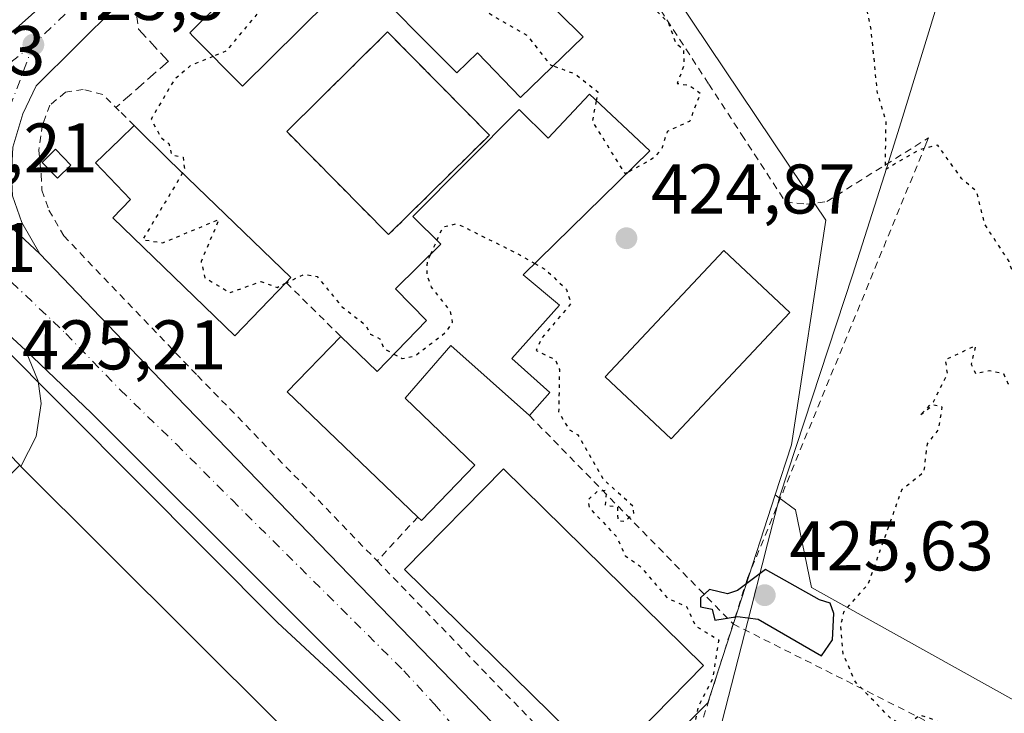
# Model space of a CAD drawing. Units: metres. Extents: x 607232 to 610681, y 4743147 to 4745515.
# Drawn here: x 607879 to 608019, y 4744028 to 4744127 of the extents above; entities that cross this region are included whole.
import ezdxf

# ---------------------------------------------------------------- set-up
doc = ezdxf.new("R2010")
doc.units = ezdxf.units.M
doc.header["$MEASUREMENT"] = 0
for name, pattern in [('DGN Style 2', [1.6480167562047852, 0.988810053722871, -0.6592067024819142]), ('DGN Style 3', [2.307223458686699, 1.648016756204785, -0.6592067024819142]), ('DGN Style 4', [2.6384748266838614, 1.318413404963828, -0.6592067024819142, 0.001648016756204785, -0.6592067024819142]), ('DGN Style 5', [1.1536117293433497, 0.4944050268614355, -0.6592067024819142])]:
    doc.linetypes.add(name, pattern=pattern)
for name, color, linetype, lineweight in [('Alambrada', 7, 'DGN Style 2', 0), ('Carretera de calzada única Cxs', 7, 'Continuous', 13), ('Carretera de calzada única eje', 7, 'DGN Style 4', 0), ('Cultivos herbáceos CxS', 92, 'Continuous', 0), ('Curva de nivel maestra', 30, 'Continuous', 30), ('Curva de nivel maestra depresión', 30, 'DGN Style 5', 30), ('Curva de nivel maestra depresión oculto', 21, 'DGN Style 5', 30), ('Edificación Cxs', 1, 'Continuous', 13), ('Edificación industrial Cxs', 135, 'Continuous', 13), ('Edificación ligera Cxs', 1, 'Continuous', 0), ('Elemento construido', 1, 'Continuous', 0), ('Entidad de ámbito territorial', 7, 'Continuous', 0), ('Entidad de ámbito territorial CxS', 92, 'Continuous', 0), ('Huerta CxS', 92, 'Continuous', 0), ('Municipio', 91, 'Continuous', 13), ('Municipio CxS', 4, 'Continuous', 0), ('Muro lineal', 1, 'DGN Style 3', 13), ('Núcleo urbano CxS', 7, 'Continuous', 0), ('Piscina CxS', 4, 'Continuous', 0), ('Pista deportiva Cxs', 7, 'Continuous', 0), ('Pista pavimentada Cxs', 135, 'Continuous', 0), ('Pista pavimentada eje', 135, 'DGN Style 4', 0), ('Punto de cota en terreno', 7, 'Continuous', 0), ('Recinto industrial CxS', 135, 'Continuous', 0), ('Rótulo de punto de cota en terreno', 7, 'Continuous', 0), ('Valla', 7, 'DGN Style 2', 0)]:
    doc.layers.add(name, color=color, linetype=linetype, lineweight=lineweight)
doc.styles.add('Style-Arial', font='txt')

# ---------------------------------------------------------------- blocks, each defined once
blk = doc.blocks.new('*U26')
at = {"layer": 'Municipio CxS', "color": 4, "linetype": 'Continuous', "lineweight": 0, "flags": 128}
blk.add_lwpolyline([(608052.1470000005, 4744271.299000001), (608042.6670000011, 4744237.234999998), (608041.7819999999, 4744234.437999999), (608035.5830000004, 4744214.863), (608035.1239999988, 4744213.373000001), (608034.5310000002, 4744211.45), (608028.8809999997, 4744193.126999999), (608023.0600000004, 4744176.219000001), (608017.6519999988, 4744158.699999999), (608017.0719999999, 4744156.825), (608016.2319999995, 4744154.101999999), (608012.7389999996, 4744140.796), (608012.0990000003, 4744138.357999999), (608010.2920000006, 4744131.478), (608004.4749999989, 4744112.538000001), (608002.4029999992, 4744106.025000001), (608001.6849999992, 4744103.768999998), (607997.5179999992, 4744090.674000002), (607987.1449999994, 4744059.147999999), (607985.4039999995, 4744052.347999999), (607983.0509999995, 4744043.153999999), (607978.8770000013, 4744026.847999998)], dxfattribs=at)
blk = doc.blocks.new('5PATER')
at = {"layer": 'Huerta CxS', "linetype": 'Continuous', "lineweight": 0}
h = blk.add_hatch(color=51, dxfattribs=at)
edge = h.paths.add_edge_path()
edge.add_ellipse((0, 0), major_axis=(-0.1095731443231308, -0.1110710700762829), ratio=0.9994222409660322, start_angle=0, end_angle=360)
blk = doc.blocks.new('*U50')
at = {"layer": 'Carretera de calzada única Cxs', "color": 7, "linetype": 'Continuous', "lineweight": 13}
for points in [[(607872.7801000001, 4744101.8301, 425.6526000000013), (607881.5301000001, 4744093.690099999, 425.9458000000013), (607900.9801000003, 4744073.4101, 426.7771999999969), (608023.4200999998, 4743947.0101, 427.3512999999948)], [(607944.1001000004, 4744015.9001, 426.7948999999935), (607888.9201999997, 4744070.970100001, 425.8625000000029), (607879.4801000003, 4744079.940099999, 429.0908999999957), (607857.6201, 4744100.020099999, 428.8218999999954)]]:
    blk.add_polyline3d(points, dxfattribs=at)

msp = doc.modelspace()

# ---------------------------------------------------------------- linework, layer by layer
at = {"layer": 'Alambrada', "color": 7, "linetype": 'DGN Style 2', "lineweight": 0, "extrusion": (0.01400666371818688, -0.0143294867216763, 0.9997992194344717), "elevation": -59038.16178889428, "flags": 128}
msp.add_lwpolyline([(607885.7723971008, 4743711.701646994), (607914.8512205548, 4743681.958593205)], dxfattribs=at)
at = {"layer": 'Alambrada', "color": 7, "linetype": 'DGN Style 2', "lineweight": 0, "extrusion": (-0.2076307340127379, -0.2248436445734049, 0.9520161835747751), "elevation": -1192488.277822187, "flags": 128}
msp.add_lwpolyline([(-2771860.316073937, 3710851.19058449), (-2771860.316073936, 3710842.225968439)], dxfattribs=at)
at = {"layer": 'Alambrada', "color": 7, "linetype": 'DGN Style 2', "lineweight": 0}
msp.add_polyline3d([(607931.3000999996, 4744096.440099999, 425.709600000002), (607945.6901000004, 4744110.6501, 427.832899999994), (607931.1601, 4744125.360099999, 426.1843999999983), (607916.7701000003, 4744111.1601, 425.116599999994), (607931.3000999996, 4744096.440099999, 425.709600000002)], dxfattribs=at)
at = {"layer": 'Carretera de calzada única Cxs', "color": 7, "linetype": 'Continuous', "lineweight": 13, "extrusion": (-0.01795750270019695, 0.01670560822780613, 0.9996991801289583), "elevation": 68762.75403168649, "flags": 128}
msp.add_lwpolyline([(-3887513.595377, -2785400.295456676), (-3887513.595377, -2785412.249872859)], dxfattribs=at)
at = {"layer": 'Carretera de calzada única Cxs', "color": 7, "linetype": 'Continuous', "lineweight": 13, "extrusion": (0.7024794400831518, 0.7054724421961511, 0.09397483472855851), "elevation": 3773880.821881214, "flags": 128}
msp.add_lwpolyline([(2916592.99356403, -355797.5878674418), (2916670.952004998, -355798.5244120515), (2916683.970588767, -355795.2816614957)], dxfattribs=at)
at = {"layer": 'Carretera de calzada única Cxs', "color": 7, "linetype": 'Continuous', "lineweight": 13}
for points in [[(607879.4801000003, 4744079.940099999, 429.0908999999957), (607857.6201, 4744100.020099999, 428.8218999999954), (607851.2600999996, 4744105.0101, 429.6913999999961), (607844.2500999998, 4744109.2501, 426.648000000001), (607841.9401000004, 4744110.1501, 426.0718999999954), (607837.7301000003, 4744111.050100001, 425.895399999994), (607835.9201999997, 4744110.9101, 425.9075000000012), (607833.9801000003, 4744110.0601, 425.9569999999949)], [(607881.5301000001, 4744093.690099999, 425.9458000000013), (607900.9801000003, 4744073.4101, 426.7771999999969), (608023.4200999998, 4743947.0101, 427.3512999999948), (608029.6901000004, 4743943.860099999, 428.6429999999964), (608033.6601, 4743942.9801, 428.8162000000011), (608038.9600999998, 4743943.170100001, 428.122000000003), (608043.7600999996, 4743944.3201, 428.9891999999964), (608050.0301000001, 4743944.710100001, 429.1628999999957), (608057.4600999998, 4743943.350099999, 427.1355999999942), (608063.6001000004, 4743940.670100001, 426.9470000000001), (608068.0970999999, 4743937.402600001, 426.9379999999946)]]:
    msp.add_polyline3d(points, dxfattribs=at)
at = {"layer": 'Carretera de calzada única eje', "color": 7, "linetype": 'DGN Style 4', "lineweight": 0}
msp.add_polyline3d([(607875.4600999998, 4744091.5701, 425.7727000000014), (607877.4801000003, 4744089.6801, 425.7201999999961), (607885.2301000003, 4744082.3301, 425.9453999999969), (607892.9801000003, 4744074.3201, 425.9783000000025), (607901.0100999996, 4744066.540100001, 425.895399999994), (607908.9600999998, 4744058.5801, 426.0561000000016), (607933.4600999998, 4744034.220100001, 426.2109999999957), (607937.8701, 4744029.4301, 426.1698000000034), (607947.2801000001, 4744018.5101, 426.3282000000036), (607951.5301000001, 4744013.9101, 426.3515999999945), (607971.0100999996, 4743994.0101, 427.0081000000064), (607985.7301000003, 4743979.050100001, 426.7372999999934), (607993.2801000001, 4743971.710100001, 426.522299999997), (608013.7600999996, 4743948.6801, 426.7323000000034)], dxfattribs=at)
at = {"layer": 'Cultivos herbáceos CxS', "color": 92, "linetype": 'Continuous', "lineweight": 0}
for points in [[(608062.8618999999, 4744006.458699999, 425.9425000000047), (608016.7943000002, 4744032.110300001, 425.5081999999966), (607991.6489000004, 4744046.1119, 425.2165999999997), (607989.3633000003, 4744057.1589, 424.6490000000049), (607987.0670999996, 4744058.892100001, 424.7991999999941), (607986.4879000002, 4744059.329299999, 424.8500000000058), (607988.7978999997, 4744066.468900001, 424.8709999999992), (607993.7253000002, 4744098.4915, 425.0360999999976), (607990.5727000004, 4744103.190300001, 424.8830000000017), (607963.3696999997, 4744143.7357, 425.3466000000044), (607952.1261, 4744177.085100001, 427.0268999999971), (607955.7717000004, 4744190.2171, 427.537599999996), (607982.4486999996, 4744201.161900001, 428.309699999998), (608079.1224999996, 4744240.8237, 431.866399999999), (608096.3501000004, 4744245.960100001, 432.4847000000009)], [(608096.3600000005, 4744245.960000001, 432.4848999999958), (608096.3598999997, 4744245.9564, 432.4844000000012), (608096.3501000004, 4744245.960100001, 432.4847000000009), (608079.1224999996, 4744240.8237, 431.866399999999), (607982.4486999996, 4744201.161900001, 428.309699999998), (607955.7717000004, 4744190.2171, 427.537599999996), (607952.1261, 4744177.085100001, 427.0268999999971), (607963.3696999997, 4744143.7357, 425.3466000000044), (607990.5727000004, 4744103.190300001, 424.8830000000017), (607993.7253000002, 4744098.4915, 425.0360999999976), (607988.7978999997, 4744066.468900001, 424.8709999999992), (607986.4879000002, 4744059.329299999, 424.8500000000058)], [(607986.4879000002, 4744059.329299999, 424.8500000000058), (607987.0670999996, 4744058.892100001, 424.7991999999941), (607989.3633000003, 4744057.1589, 424.6490000000049), (607991.6489000004, 4744046.1119, 425.2165999999997), (608016.7943000002, 4744032.110300001, 425.5081999999966), (608062.8618999999, 4744006.458699999, 425.9425000000047), (608061.1048999997, 4744002.248299999, 425.7220999999991), (608076.3909, 4743985.642899999, 426.2437000000064), (608074.9084999999, 4743984.278100001, 426.2602000000043), (608064.1193000004, 4743974.3463, 426.3543000000063), (608058.2660999997, 4743971.397299999, 426.2497000000003), (608052.8019000003, 4743968.644300001, 426.0991999999969), (608053.1464999998, 4743961.705700001, 426.6370000000024), (608074.3026999999, 4743945.616699999, 427.0801999999967), (608083.1574999997, 4743938.882900001, 427.4081000000006), (608083.3053000001, 4743938.3917, 427.4241000000038), (608084.5718, 4743934.1884, 427.4741999999969)]]:
    msp.add_polyline3d(points, dxfattribs=at)
at = {"layer": 'Curva de nivel maestra', "color": 30, "linetype": 'Continuous', "lineweight": 30, "elevation": 425, "flags": 128}
msp.add_lwpolyline([(607993.0899999999, 4744036.3301), (607994.6699999999, 4744038.610099999), (607994.8799999999, 4744042.4001), (607994.3300000001, 4744043.850099999), (607992.8200000003, 4744044.340100001), (607985.0899999999, 4744048.6501), (607981.0899999999, 4744045.6601), (607979.6900000004, 4744045.210100001), (607977.0899999999, 4744045.8201), (607975.8099999996, 4744044.610099999), (607975.8099999996, 4744043.3301), (607977.4900000002, 4744043.0101), (607977.8899999997, 4744041.4101), (607981.0899999999, 4744041.950099999), (607984.04, 4744041.5601), (607993.0899999999, 4744036.3301)], dxfattribs=at)
at = {"layer": 'Curva de nivel maestra depresión', "color": 30, "linetype": 'DGN Style 5', "lineweight": 30, "elevation": 425, "flags": 128}
for points in [[(608002.2948000003, 4744001.910599999), (608003.0899999999, 4744002.9901), (608004.1600000003, 4744004.610099999), (608005.0899999999, 4744008.610099999), (608007.0899999999, 4744010.9801), (608009.0899999999, 4744011.220100001), (608013.0899999999, 4744009.860099999), (608015.0899999999, 4744010.610099999), (608019.0899999999, 4744013.710100001), (608025.0899999999, 4744015.540100001), (608025.9600000001, 4744016.610099999), (608025.5199999996, 4744018.610099999), (608023.7400000002, 4744019.2601), (608023.1500000004, 4744020.670100001), (608021.0899999999, 4744020.920100001), (608019.2100000001, 4744022.7301), (608017.0899999999, 4744023.100099999), (608015.1600000003, 4744024.6801), (608008.0899999999, 4744027.610099999), (608007.0899999999, 4744027.850099999), (608005.0899999999, 4744026.3301), (608003.0899999999, 4744027.300100001), (607997.9299999997, 4744032.610099999), (607996.1900000004, 4744036.610099999), (607995.8399999999, 4744040.610099999), (607996.29, 4744042.610099999), (607999.7800000003, 4744046.610099999), (608004.5899999999, 4744060.110099999), (608007.7400000002, 4744062.610099999), (608008.2199999997, 4744066.610099999), (608009.8300000001, 4744068.610099999), (608010.3200000003, 4744071.840100001), (608009.0899999999, 4744072.110099999), (608007.0899999999, 4744070.610099999), (608009.0899999999, 4744072.610099999), (608011.0899999999, 4744076.610099999), (608010.7999999998, 4744078.610099999), (608015.0899999999, 4744080.610099999), (608014.4500000002, 4744077.970100001), (608015.0899999999, 4744076.610099999), (608017.0899999999, 4744077.0701), (608019.0899999999, 4744076.610099999), (608019.6900000004, 4744075.210100001), (608021.2199999997, 4744074.7401), (608024.9299999997, 4744070.450099999), (608028.4199999999, 4744067.940099999), (608029.3099999996, 4744066.8301), (608029.2300000006, 4744064.610099999), (608031.2999999998, 4744062.8201), (608033.1500000004, 4744058.610099999), (608035.6399999997, 4744055.1601), (608036.5899999999, 4744052.110099999), (608040.4900000002, 4744046.0101), (608044.4600000001, 4744041.9801), (608047.0899999999, 4744042.610099999), (608047.2599999999, 4744044.780099999), (608046.3300000001, 4744046.610099999), (608047.9400000004, 4744051.460100001), (608047.3600000005, 4744054.880100001), (608045.0899999999, 4744053.8201), (608044.7699999996, 4744054.290100001), (608044.4900000002, 4744056.610099999), (608045.0899999999, 4744058.610099999), (608047.0899999999, 4744060.610099999), (608051.0899999999, 4744058.0801), (608054.2300000006, 4744060.610099999), (608050.4900000002, 4744062.0101), (608051.9900000002, 4744065.5101), (608050.2999999998, 4744065.8201), (608049.0899999999, 4744067.8301), (608047.0899999999, 4744067.360099999), (608043.0899999999, 4744064.020099999), (608041.8499999996, 4744065.370100001), (608041.4500000002, 4744066.970100001), (608039.0899999999, 4744065.8201), (608033.7100000001, 4744070.610099999), (608033.0899999999, 4744072.610099999), (608031.0899999999, 4744073.710100001), (608030.2699999996, 4744075.790100001), (608029.0099999999, 4744076.530099999), (608028.5700000003, 4744078.610099999), (608026.8099999996, 4744080.3301), (608022.5999999996, 4744088.610099999), (608020.6799999997, 4744090.200099999), (608019.8799999999, 4744092.610099999), (608016.4000000004, 4744097.920100001), (608015.2400000002, 4744102.610099999), (608013.0899999999, 4744104.450099999), (608009.7000000002, 4744109.220100001), (608007.0099999999, 4744108.530099999), (608002.2000000002, 4744105.720100001), (608002.3200000003, 4744112.610099999), (608001.0899999999, 4744116.610099999), (608000.1799999997, 4744125.700099999), (607997.4800000006, 4744139.0001), (607994.1600000003, 4744145.6801), (607990.25, 4744145.770099999), (607989.9600000001, 4744146.610099999), (607991.25, 4744148.770099999), (607989.0899999999, 4744147.940099999), (607985.0899999999, 4744148.610099999), (607986.2699999996, 4744150.610099999), (607986.2699999996, 4744151.790100001), (607985.0899999999, 4744152.610099999), (607984.4900000002, 4744156.0101), (607984.6699999999, 4744160.610099999), (607987.8899999997, 4744166.610099999), (607988.0099999999, 4744168.610099999), (607990.5499999998, 4744172.610099999), (607990.7599999999, 4744174.280099999), (607989.4600000001, 4744176.9801), (607986.3700000001, 4744175.890100001), (607987.7699999996, 4744179.290100001), (607984.7699999996, 4744180.290100001), (607987.0899999999, 4744183.5101), (607993.0899999999, 4744187.2301), (607997.0899999999, 4744191.470100001), (607997.6600000003, 4744193.1801), (607994.6900000004, 4744192.610099999), (607987.5499999998, 4744189.0701), (607979.0899999999, 4744186.870100001), (607974.5, 4744184.020099999), (607972.0199999996, 4744183.1501), (607970.4900000002, 4744182.610099999), (607964.5899999999, 4744176.610099999), (607961.0899999999, 4744175.090100001), (607957.0899999999, 4744171.670100001), (607953.5800000001, 4744169.880100001), (607953.0899999999, 4744169.630100001), (607952.5, 4744168.610099999), (607952.6799999997, 4744164.610099999), (607956.6799999997, 4744156.200099999), (607957.9500000002, 4744155.470100001), (607958.6799999997, 4744148.610099999), (607960.3300000001, 4744143.850099999), (607964.3399999999, 4744135.860099999), (607966.1299999999, 4744133.6501), (607967.4800000006, 4744133.0001), (607968.1900000004, 4744129.710100001), (607971.2100000001, 4744126.7301), (607972.2800000003, 4744123.800100001), (607973.3799999999, 4744122.9001), (607973.4600000001, 4744120.610099999), (607972.5, 4744118.020099999), (607974.2400000002, 4744117.7601), (607975.8099999996, 4744116.610099999), (607974.2599999999, 4744112.610099999), (607971.0899999999, 4744111.1801), (607970.2699999996, 4744108.610099999), (607969.0899999999, 4744107.360099999), (607965.3310000002, 4744105.2457)], [(607906.2583999997, 4744121.877499999), (607903.0899999999, 4744120.610099999), (607900.7599999999, 4744118.610099999), (607897.4100000003, 4744112.9301), (607898.7999999998, 4744110.3201), (607899.9299999997, 4744109.450099999), (607900.3200000003, 4744107.840100001), (607901.9699999997, 4744107.4901), (607902.1799999997, 4744105.700099999), (607901.9086999996, 4744105.247400001)], [(607960.9790000003, 4744115.525599999), (607961.2100000001, 4744116.7301), (607957.8700000001, 4744119.390100001), (607954.7867000002, 4744120.496400001)], [(607937.2982999999, 4744093.6204), (607938.2109000003, 4744095.632099999)], [(607952.1616000002, 4744092.3388), (607953.8399999999, 4744091.360099999), (607956.7100000001, 4744088.610099999), (607957.3300000001, 4744086.610099999), (607953.0899999999, 4744081.610099999), (607952.3899999997, 4744079.9101), (607955.0899999999, 4744078.610099999), (607955.6900000004, 4744077.210100001), (607955.5800000001, 4744071.100099999), (607957.0899999999, 4744068.610099999), (607958.3399999999, 4744067.860099999), (607961.9800000006, 4744061.5001), (607966.2000000002, 4744057.720100001), (607966.2400000002, 4744056.610099999), (607965.0899999999, 4744055.5101), (607964.0599999996, 4744055.5801), (607964.0199999996, 4744057.540100001), (607962.2599999999, 4744057.780099999), (607962.4199999999, 4744059.940099999), (607961.0899999999, 4744059.780099999), (607959.7800000003, 4744058.610099999), (607959.9500000002, 4744057.470100001), (607963.8399999999, 4744053.360099999), (607965.0899999999, 4744050.610099999), (607967.0899999999, 4744049.2501), (607971.0899999999, 4744044.610099999), (607973.8399999999, 4744043.360099999), (607975.0899999999, 4744040.610099999), (607978.4199999999, 4744038.610099999), (607977.54, 4744033.0601), (607975.4500000002, 4744028.970100001), (607973.5199999996, 4744018.610099999), (607970.75, 4744010.610099999), (607970.9100000003, 4744008.4301), (607971.6200000001, 4744008.610099999), (607973.0921999998, 4744010.6678)], [(607916.5903000003, 4744089.4968), (607919.2800000003, 4744090.800100001), (607921.0899999999, 4744090.4901), (607924.6399999997, 4744086.1601), (607928.0300000003, 4744083.550100001), (607928.7000000002, 4744082.220100001), (607930.0700000003, 4744081.590100001), (607930.6500000004, 4744080.170100001), (607932.0734999999, 4744079.395199999)]]:
    msp.add_lwpolyline(points, dxfattribs=at)
at = {"layer": 'Curva de nivel maestra depresión oculto', "color": 21, "linetype": 'DGN Style 5', "lineweight": 30, "elevation": 425, "flags": 128}
for points in [[(607954.7867000002, 4744120.496400001), (607954.4699999997, 4744120.610099999), (607951.2300000006, 4744124.7501), (607943.0899999999, 4744129.470100001), (607939.7100000001, 4744133.2301), (607934.7400000002, 4744136.2601), (607929.3700000001, 4744136.890100001), (607927.0899999999, 4744135.790100001), (607923.0899999999, 4744135.1501), (607919.0899999999, 4744131.9001), (607913.0899999999, 4744128.610099999), (607908.0899999999, 4744122.610099999), (607906.2583999997, 4744121.877499999)], [(607965.3310000002, 4744105.2457), (607965.0899999999, 4744105.110099999), (607960.4199999999, 4744112.610099999), (607960.9790000003, 4744115.525599999)], [(607901.9086999996, 4744105.247400001), (607896.2000000002, 4744095.720100001), (607899.0899999999, 4744095.290100001), (607907.0899999999, 4744098.610099999), (607904.54, 4744092.610099999), (607905.0899999999, 4744090.290100001), (607908.6500000004, 4744088.170100001), (607913.0899999999, 4744089.7601), (607915.4000000004, 4744088.920100001), (607916.5903000003, 4744089.4968)], [(607938.2109000003, 4744095.632099999), (607939.0899999999, 4744097.5701), (607941.0899999999, 4744098.0101), (607950.0499999998, 4744093.5701), (607952.1616000002, 4744092.3388)], [(607932.0734999999, 4744079.395199999), (607933.2400000002, 4744078.7601), (607935.0899999999, 4744079.1601), (607939.5899999999, 4744082.610099999), (607940.4500000002, 4744083.970100001), (607940.0899999999, 4744085.610099999), (607937.4299999997, 4744088.950099999), (607936.8200000003, 4744090.610099999), (607936.8399999999, 4744092.610099999), (607937.2982999999, 4744093.6204)]]:
    msp.add_lwpolyline(points, dxfattribs=at)
at = {"layer": 'Edificación Cxs', "color": 1, "linetype": 'Continuous', "lineweight": 13, "flags": 128}
for points, elevation in [([(607934.7100999998, 4744148.7401), (607959.1001000004, 4744124.670100001), (607950.1401000004, 4744116.0001), (607943.9801000003, 4744122.390100001), (607941.0601000005, 4744119.5101), (607926.8000999996, 4744133.860099999), (607910.4600999998, 4744117.640100001), (607903.4200999998, 4744124.7401), (607902.9401000004, 4744125.220100001), (607922.6700999998, 4744144.8201), (607926.7600999996, 4744140.690099999)], 430.5764000000052), ([(607959.9700999996, 4744116.470100001), (607968.5701000001, 4744108.420100001), (607950.5100999996, 4744090.720100001), (607955.7001, 4744086.4001), (607948.8800999997, 4744078.770099999), (607954.3201000001, 4744073.9101), (607951.4001000002, 4744070.640100001), (607940.2100999998, 4744080.630100001), (607933.6501000002, 4744073.110099999), (607943.6001000004, 4744063.550100001), (607936.0000999998, 4744055.630100001), (607935.4600999998, 4744056.1501), (607916.8501000004, 4744073.9901), (607924.4801000003, 4744081.920100001), (607929.6801000005, 4744076.920100001), (607936.7200999996, 4744084.200099999), (607932.3000999996, 4744088.7301), (607938.7801000001, 4744095.0701), (607934.7801000001, 4744099.020099999), (607949.9600999998, 4744114.290100001), (607954.1001000004, 4744110.200099999)], 432.2005999999966), ([(607916.6901000004, 4744089.600099999), (607909.3501000004, 4744082.0001), (607891.9401000004, 4744098.8301), (607894.4801000003, 4744101.460100001), (607889.4801000003, 4744106.690099999), (607892.9600999998, 4744110.020099999), (607895.0100999996, 4744112.0001), (607899.9600999998, 4744107.130100001), (607917.3701, 4744090.3101)], 430.2906999999978)]:
    msp.add_lwpolyline(points, close=True, dxfattribs=dict(at, elevation=elevation))
at = {"layer": 'Edificación Cxs', "color": 1, "linetype": 'Continuous', "lineweight": 13, "extrusion": (-0.05398129712620538, -0.01075257406414966, 0.9984840518063207), "elevation": -83399.32919201234, "flags": 128}
msp.add_lwpolyline([(-4533890.491286243, 1520702.478509738), (-4533911.623081063, 1520687.689745635), (-4533917.909751001, 1520696.735600238)], dxfattribs=at)
at = {"layer": 'Edificación Cxs', "color": 1, "linetype": 'Continuous', "lineweight": 13}
for points in [[(607934.7100999998, 4744148.7401, 428.7917000000016), (607959.1001000004, 4744124.670100001, 427.9189000000042), (607950.1401000004, 4744116.0001, 428.3592999999965), (607943.9801000003, 4744122.390100001, 430.0801000000066), (607941.0601000005, 4744119.5101, 426.8649000000005), (607926.8000999996, 4744133.860099999, 429.0938000000024), (607910.4600999998, 4744117.640100001, 426.8104000000022), (607903.4200999998, 4744124.7401, 427.8392000000022), (607902.9401000004, 4744125.220100001, 427.588699999993), (607922.6700999998, 4744144.8201, 427.9275000000052), (607926.7600999996, 4744140.690099999, 430.5764000000054), (607934.7100999998, 4744148.7401, 428.7917000000016)], [(607924.4801000003, 4744081.920100001, 428.9652999999962), (607929.6801000005, 4744076.920100001, 431.795100000003), (607936.7200999996, 4744084.200099999, 432.2005999999965), (607932.3000999996, 4744088.7301, 428.7366000000038), (607938.7801000001, 4744095.0701, 431.8601000000053), (607934.7801000001, 4744099.020099999, 427.249100000001), (607949.9600999998, 4744114.290100001, 428.2186999999976), (607954.1001000004, 4744110.200099999, 431.5718000000052), (607959.9700999996, 4744116.470100001, 428.5004000000045)], [(607959.9700999996, 4744116.470100001, 428.5004000000045), (607968.5701000001, 4744108.420100001, 428.8601999999955), (607950.5100999996, 4744090.720100001, 431.2226999999984), (607955.7001, 4744086.4001, 426.3126000000047), (607948.8800999997, 4744078.770099999, 428.024900000004), (607954.3201000001, 4744073.9101, 426.4805999999954), (607951.4001000002, 4744070.640100001, 426.6502999999939)], [(607916.6901000004, 4744089.600099999, 427.9048999999941), (607909.3501000004, 4744082.0001, 427.5687000000034), (607891.9401000004, 4744098.8301, 427.903999999995), (607894.4801000003, 4744101.460100001, 430.2906999999978), (607889.4801000003, 4744106.690099999, 428.2174999999989), (607892.9600999998, 4744110.020099999, 429.2963000000018), (607895.0100999996, 4744112.0001, 428.1257000000041)], [(607895.0100999996, 4744112.0001, 428.1257000000041), (607899.9600999998, 4744107.130100001, 429.006899999993), (607917.3701, 4744090.3101, 427.1814000000013), (607916.6901000004, 4744089.600099999, 427.9048999999941)], [(607951.4001000002, 4744070.640100001, 426.6502999999939), (607940.2100999998, 4744080.630100001, 430.3484999999928), (607933.6501000002, 4744073.110099999, 431.5430999999954), (607943.6001000004, 4744063.550100001, 429.0405000000028), (607936.0000999998, 4744055.630100001, 428.9774000000034), (607935.4600999998, 4744056.1501, 429.2814000000071)]]:
    msp.add_polyline3d(points, dxfattribs=at)
at = {"layer": 'Edificación industrial Cxs', "color": 135, "linetype": 'Continuous', "lineweight": 13, "elevation": 432.3601999999955, "flags": 128}
msp.add_lwpolyline([(607953.2801000001, 4743975.7301), (607896.7600999996, 4743919.850099999), (607815.6801000005, 4744001.210100001), (607878.6501000002, 4744063.540100001), (607878.8101000005, 4744063.380100001), (607927.6700999998, 4744014.710100001), (607923.7600999996, 4744005.300100001)], close=True, dxfattribs=at)
at = {"layer": 'Edificación industrial Cxs', "color": 135, "linetype": 'Continuous', "lineweight": 13, "extrusion": (-0.1408685532197685, 0.1408685530518402, 0.9799551527875398), "elevation": 583079.5672896785, "flags": 128}
msp.add_lwpolyline([(-3784394.616952076, -2866013.103926224), (-3784394.616952076, -2866012.873023647)], dxfattribs=at)
at = {"layer": 'Edificación industrial Cxs', "color": 135, "linetype": 'Continuous', "lineweight": 13, "extrusion": (0.006840598994083277, -0.006813998220355751, 0.9999533867304291), "elevation": -27737.95618898705, "flags": 128}
msp.add_lwpolyline([(607861.646308376, 4743984.507950838), (607910.5097203971, 4743935.83682091)], dxfattribs=at)
at = {"layer": 'Edificación ligera Cxs', "color": 1, "linetype": 'Continuous', "lineweight": 0}
msp.add_polyline3d([(607885.9501, 4744106.360099999, 427.7544000000053), (607884.0301000001, 4744104.5001, 427.4113999999972), (607881.8501000004, 4744106.7601, 428.2234999999928), (607883.7801000001, 4744108.620100001, 429.5766000000004), (607885.9501, 4744106.360099999, 427.7544000000053)], dxfattribs=at)
msp.add_3dface([(607885.9501, 4744106.360099999, 429.5766000000004), (607884.0301000001, 4744104.5001, 429.5766000000004), (607881.8501000004, 4744106.7601, 429.5766000000004), (607883.7801000001, 4744108.620100001, 429.5766000000004)], dxfattribs=at)
at = {"layer": 'Elemento construido', "color": 1, "linetype": 'Continuous', "lineweight": 0}
for points in [[(607855.7301000003, 4744120.2601, 427.0184000000008), (607860.2801000001, 4744118.340100001, 426.4706000000006), (607864.8201000001, 4744118.0801, 426.5866999999998), (607869.7600999996, 4744119.4301, 428.1438000000053), (607874.1001000004, 4744122.3101, 428.5017999999982), (607881.6601, 4744129.020099999, 425.9493999999977), (607898.1001000004, 4744145.270099999, 426.1160999999993), (607916.9801000003, 4744164.7401, 426.5581999999995), (607925.9401000004, 4744172.7401, 426.8439000000071), (607934.2100999998, 4744178.5601, 426.9918999999937), (607943.1700999998, 4744184.2601, 427.2621000000072), (607955.1901000004, 4744190.520099999, 428.8601999999955), (607972.1001000004, 4744199.300100001, 428.1376000000019), (607997.7600999996, 4744210.880100001, 428.9925999999978), (608035.5800999999, 4744227.9101, 430.4695000000065), (608082.4200999998, 4744248.130100001, 432.247000000003), (608095.3000999996, 4744253.8301, 432.9652999999962), (608109.5701000001, 4744259.390100001, 433.6606000000029), (608122.5500999996, 4744265.270099999, 433.8760000000038), (608129.0800999999, 4744268.850099999, 434.0718999999954), (608134.1401000004, 4744273.470100001, 434.2332000000025), (608139.0100999996, 4744280.5101, 434.5081000000064)], [(607881.0100999996, 4744117.690099999, 435.1775999999954), (607879.1001000004, 4744113.670100001, 428.6012999999948), (607877.6901000004, 4744108.9301, 426.2502999999998), (607877.5000999998, 4744105.020099999, 426.1548000000039), (607877.6201, 4744101.960100001, 426.1441999999952), (607878.9600999998, 4744098.1801, 425.921199999997), (607881.5301000001, 4744093.690099999, 425.9458000000013), (607900.9801000003, 4744073.4101, 426.7771999999969), (608023.4200999998, 4743947.0101, 427.3512999999948), (608029.6901000004, 4743943.860099999, 428.6429999999964), (608033.6601, 4743942.9801, 428.8162000000011), (608038.9600999998, 4743943.170100001, 428.122000000003), (608043.7600999996, 4743944.3201, 428.9891999999964), (608050.0301000001, 4743944.710100001, 429.1628999999957), (608057.4600999998, 4743943.350099999, 427.1355999999942), (608063.6001000004, 4743940.670100001, 426.9470000000001), (608069.0500999996, 4743936.710100001, 426.9541999999929), (608073.8501000004, 4743930.7501, 427.0736999999936), (608075.8901000004, 4743925.2501, 427.3328000000038), (608077.9401000004, 4743919.9301, 427.4637999999978), (608079.4801000003, 4743918.1501, 427.2247999999963), (608081.7801000001, 4743916.800100001, 427.0748000000021), (608084.6700999998, 4743916.1601, 427.2455000000046), (608086.1201, 4743916.1801, 427.3877000000066)], [(607879.4801000003, 4744079.940099999, 429.0908999999957), (607881.3101000005, 4744075.530099999, 427.9701999999961), (607881.7100999998, 4744072.360099999, 427.2945000000037), (607881.0000999998, 4744067.630100001, 427.1192000000011), (607878.8101000005, 4744063.380100001, 429.8481000000029)]]:
    msp.add_polyline3d(points, dxfattribs=at)
at = {"layer": 'Entidad de ámbito territorial', "color": 7, "linetype": 'Continuous', "lineweight": 0, "flags": 128}
msp.add_lwpolyline([(608052.147000001, 4744271.299000002), (608042.6670000016, 4744237.234999998), (608041.7820000004, 4744234.438), (608035.583000001, 4744214.862999998), (608035.1240000017, 4744213.373000002), (608034.5310000007, 4744211.450000001), (608028.8810000002, 4744193.127), (608023.060000001, 4744176.219000001), (608017.6520000016, 4744158.699999998), (608017.0720000005, 4744156.825000001), (608016.2320000001, 4744154.101999999), (608012.7390000002, 4744140.795999999), (608012.0990000009, 4744138.357999999), (608010.2920000012, 4744131.478), (608004.4750000016, 4744112.538000001), (608002.4029999998, 4744106.025000002), (608001.6849999998, 4744103.768999998), (607997.518000002, 4744090.674000002), (607987.145, 4744059.148), (607985.404, 4744052.347999998), (607983.051, 4744043.154), (607978.8770000018, 4744026.847999998)], dxfattribs=at)
at = {"layer": 'Entidad de ámbito territorial CxS', "color": 92, "linetype": 'Continuous', "lineweight": 0, "flags": 128}
msp.add_lwpolyline([(608052.1470000005, 4744271.299000001), (608042.6670000011, 4744237.234999998), (608041.7819999999, 4744234.437999999), (608035.5830000004, 4744214.863), (608035.1239999988, 4744213.373000001), (608034.5310000002, 4744211.45), (608028.8809999997, 4744193.126999999), (608023.0600000004, 4744176.219000001), (608017.6519999988, 4744158.699999999), (608017.0719999999, 4744156.825), (608016.2319999995, 4744154.101999999), (608012.7389999996, 4744140.796), (608012.0990000003, 4744138.357999999), (608010.2920000006, 4744131.478), (608004.4749999989, 4744112.538000001), (608002.4029999992, 4744106.025000001), (608001.6849999992, 4744103.768999998), (607997.5179999992, 4744090.674000002), (607987.1449999994, 4744059.147999999), (607985.4039999995, 4744052.347999999), (607983.0509999995, 4744043.153999999), (607978.8770000013, 4744026.847999998)], dxfattribs=at)
at = {"layer": 'Municipio', "color": 91, "linetype": 'Continuous', "lineweight": 13, "flags": 128}
msp.add_lwpolyline([(608052.147000001, 4744271.299000002), (608042.6670000016, 4744237.234999998), (608041.7820000004, 4744234.438), (608035.583000001, 4744214.862999998), (608035.1240000017, 4744213.373000002), (608034.5310000007, 4744211.450000001), (608028.8810000002, 4744193.127), (608023.060000001, 4744176.219000001), (608017.6520000016, 4744158.699999998), (608017.0720000005, 4744156.825000001), (608016.2320000001, 4744154.101999999), (608012.7390000002, 4744140.795999999), (608012.0990000009, 4744138.357999999), (608010.2920000012, 4744131.478), (608004.4750000016, 4744112.538000001), (608002.4029999998, 4744106.025000002), (608001.6849999998, 4744103.768999998), (607997.518000002, 4744090.674000002), (607987.145, 4744059.148), (607985.404, 4744052.347999998), (607983.051, 4744043.154), (607978.8770000018, 4744026.847999998)], dxfattribs=at)
msp.add_lwpolyline([(608052.147000001, 4744271.299000002), (608042.6670000016, 4744237.234999998), (608041.7820000004, 4744234.438), (608035.583000001, 4744214.862999998), (608035.1240000017, 4744213.373000002), (608034.5310000007, 4744211.450000001), (608028.8810000002, 4744193.127), (608023.060000001, 4744176.219000001), (608017.6520000016, 4744158.699999998), (608017.0720000005, 4744156.825000001), (608016.2320000001, 4744154.101999999), (608012.7390000002, 4744140.795999999), (608012.0990000009, 4744138.357999999), (608010.2920000012, 4744131.478), (608004.4750000016, 4744112.538000001), (608002.4029999998, 4744106.025000002), (608001.6849999998, 4744103.768999998), (607997.518000002, 4744090.674000002), (607987.145, 4744059.148), (607985.404, 4744052.347999998), (607983.051, 4744043.154), (607978.8770000018, 4744026.847999998)], dxfattribs=at)
at = {"layer": 'Municipio CxS', "color": 4, "linetype": 'Continuous', "lineweight": 0, "flags": 128}
msp.add_lwpolyline([(607978.8770000013, 4744026.847999998), (607983.0509999995, 4744043.153999999), (607985.4039999995, 4744052.347999999), (607987.1449999994, 4744059.147999999), (607997.5179999992, 4744090.674000002), (608001.6849999992, 4744103.768999998), (608002.4029999992, 4744106.025000001), (608004.4749999989, 4744112.538000001), (608010.2920000006, 4744131.478), (608012.0990000003, 4744138.357999999), (608012.7389999996, 4744140.796), (608016.2319999995, 4744154.101999999), (608017.0719999999, 4744156.825), (608017.6519999988, 4744158.699999999), (608023.0600000004, 4744176.219000001), (608028.8809999997, 4744193.126999999), (608034.5310000002, 4744211.45), (608035.1239999988, 4744213.373000001), (608035.5830000004, 4744214.863), (608041.7819999999, 4744234.437999999), (608042.6670000011, 4744237.234999998), (608052.1470000005, 4744271.299000001)], dxfattribs=at)
at = {"layer": 'Muro lineal', "color": 1, "linetype": 'DGN Style 3', "lineweight": 13}
msp.add_polyline3d([(607948.2050000001, 4744177.186799999, 428.4566999999952), (607930.3455999997, 4744164.645600001, 427.1233999999968), (607923.7573999995, 4744159.327400001, 427.0154000000039), (607897.2461000001, 4744133.189200001, 430.1824999999953), (607895.8967000004, 4744130.990499999, 433.5715000000055), (607895.4999000002, 4744129.403000001, 435.9272999999957), (607895.2616999998, 4744128.132999999, 437.796199999997), (607895.5992999999, 4744125.7817, 437.3806999999942), (607899.8701, 4744121.1801, 429.6958000000013), (607892.3842000002, 4744114.5886, 430.6444000000047)], dxfattribs=at)
at = {"layer": 'Núcleo urbano CxS', "color": 7, "linetype": 'Continuous', "lineweight": 0, "extrusion": (-0.04415451377217321, -0.039920510396384, 0.9982267937514177), "elevation": -215801.5014341791, "flags": 128}
msp.add_lwpolyline([(-3111421.505556076, 3626094.250526695), (-3111421.470810454, 3626094.252231708), (-3111321.624553408, 3626099.147599306), (-3111309.969530084, 3626100.13124974), (-3111270.297740156, 3626103.468446907)], dxfattribs=at)
msp.add_lwpolyline([(-3111421.505556076, 3626094.250526695), (-3111421.470810454, 3626094.252231708), (-3111321.624553408, 3626099.147599306), (-3111309.969530084, 3626100.13124974), (-3111270.297740156, 3626103.468446907)], dxfattribs=at)
at = {"layer": 'Núcleo urbano CxS', "color": 7, "linetype": 'Continuous', "lineweight": 0}
for points in [[(608130.5549999997, 4744281.845799999, 434.4296000000032), (608093.1201, 4744261.3101, 432.9351000000024), (608095.4699999997, 4744256.300000001, 432.8291999999929), (608095.3000999996, 4744253.8301, 432.7369999999937), (608096.0155999997, 4744249.961800001, 432.6830000000046), (608096.3600000005, 4744245.960000001, 432.4848999999958), (608096.3598999997, 4744245.9564, 432.4844000000012), (608096.3501000004, 4744245.960100001, 432.4847000000009), (608079.1224999996, 4744240.8237, 431.866399999999), (607982.4486999996, 4744201.161900001, 428.309699999998), (607955.7717000004, 4744190.2171, 427.537599999996), (607952.1261, 4744177.085100001, 427.0268999999971), (607963.3696999997, 4744143.7357, 425.3466000000044), (607990.5727000004, 4744103.190300001, 424.8830000000017), (607993.7253000002, 4744098.4915, 425.0360999999976), (607988.7978999997, 4744066.468900001, 424.8709999999992), (607986.4879000002, 4744059.329299999, 424.8500000000058), (607976.8744999999, 4744029.625299999, 425.4533999999985), (607955.9379000004, 4744008.778700001, 426.2045000000071)], [(608096.3600000005, 4744245.960000001, 432.4848999999958), (608096.3598999997, 4744245.9564, 432.4844000000012), (608096.3501000004, 4744245.960100001, 432.4847000000009), (608079.1224999996, 4744240.8237, 431.866399999999), (607982.4486999996, 4744201.161900001, 428.309699999998), (607955.7717000004, 4744190.2171, 427.537599999996), (607952.1261, 4744177.085100001, 427.0268999999971), (607963.3696999997, 4744143.7357, 425.3466000000044), (607990.5727000004, 4744103.190300001, 424.8830000000017), (607993.7253000002, 4744098.4915, 425.0360999999976), (607988.7978999997, 4744066.468900001, 424.8709999999992), (607986.4879000002, 4744059.329299999, 424.8500000000058)], [(607766.0701000001, 4744024.950099999, 425.3307000000059), (607768.2642999999, 4744032.390900001, 425.4098999999987), (607771.2600999996, 4744042.550100001, 425.3896999999997), (607828.1501000002, 4744098.550100001, 426.2909000000073), (607836.1501000002, 4744106.8101, 425.8144999999931), (607837.1232000003, 4744105.819700001, 425.9263000000064), (607837.8441000005, 4744106.530900001, 425.8384999999981), (607838.3805000001, 4744107.0595, 425.771900000007), (607838.5321000004, 4744107.194499999, 425.7565000000032), (607838.9461000003, 4744107.505899999, 425.7243000000017), (607840.7895000001, 4744108.8869, 425.7308000000049), (607844.8564999999, 4744111.933499999, 425.7140000000073), (607844.8810999999, 4744111.9089, 425.7133000000031), (607915.4675000003, 4744041.122500001, 426.0054999999993), (607924.0115, 4744033.1349, 426.0813000000053), (607953.0891000004, 4744005.942100001, 426.2627000000066)], [(607953.0891000004, 4744005.942100001, 426.2627000000066), (607924.0115, 4744033.1349, 426.0813000000053), (607915.4675000003, 4744041.122500001, 426.0054999999993), (607844.8810999999, 4744111.9089, 425.7133000000031)], [(607986.4879000002, 4744059.329299999, 424.8500000000058), (607976.8744999999, 4744029.625299999, 425.4533999999985), (607955.9379000004, 4744008.778700001, 426.2045000000071), (607953.0891000004, 4744005.942100001, 426.2627000000066)], [(607986.4879000002, 4744059.329299999, 424.8500000000058), (607976.8744999999, 4744029.625299999, 425.4533999999985), (607955.9379000004, 4744008.778700001, 426.2045000000071), (607953.0891000004, 4744005.942100001, 426.2627000000066)], [(607955.9379000004, 4744008.778700001, 426.2045000000071), (607976.8744999999, 4744029.625299999, 425.4533999999985), (607986.4879000002, 4744059.329299999, 424.8500000000058), (607987.0670999996, 4744058.892100001, 424.7991999999941), (607989.3633000003, 4744057.1589, 424.6490000000049), (607991.6489000004, 4744046.1119, 425.2165999999997), (608016.7943000002, 4744032.110300001, 425.5081999999966), (608062.8618999999, 4744006.458699999, 425.9425000000047)], [(607986.4879000002, 4744059.329299999, 424.8500000000058), (607987.0670999996, 4744058.892100001, 424.7991999999941), (607989.3633000003, 4744057.1589, 424.6490000000049), (607991.6489000004, 4744046.1119, 425.2165999999997), (608016.7943000002, 4744032.110300001, 425.5081999999966), (608062.8618999999, 4744006.458699999, 425.9425000000047), (608061.1048999997, 4744002.248299999, 425.7220999999991), (608076.3909, 4743985.642899999, 426.2437000000064), (608074.9084999999, 4743984.278100001, 426.2602000000043), (608064.1193000004, 4743974.3463, 426.3543000000063), (608058.2660999997, 4743971.397299999, 426.2497000000003), (608052.8019000003, 4743968.644300001, 426.0991999999969), (608053.1464999998, 4743961.705700001, 426.6370000000024), (608074.3026999999, 4743945.616699999, 427.0801999999967), (608083.1574999997, 4743938.882900001, 427.4081000000006), (608083.3053000001, 4743938.3917, 427.4241000000038), (608084.5718, 4743934.1884, 427.4741999999969)]]:
    msp.add_polyline3d(points, dxfattribs=at)
at = {"layer": 'Piscina CxS', "color": 4, "linetype": 'Continuous', "lineweight": 0}
msp.add_polyline3d([(607988.5528999995, 4744085.318700001, 424.7553999999946), (607971.6195, 4744067.327, 424.3932000000059), (607962.2193, 4744076.1743, 425.1232000000019), (607979.1525999998, 4744094.165999999, 425.2007000000012), (607988.5528999995, 4744085.318700001, 424.7553999999946)], dxfattribs=at)
msp.add_3dface([(607988.5528999995, 4744085.318700001, 424.7553999999946), (607971.6195, 4744067.327, 424.3932000000059), (607962.2193, 4744076.1743, 425.1232000000019), (607979.1525999998, 4744094.165999999, 425.2007000000012)], dxfattribs=at)
at = {"layer": 'Pista deportiva Cxs', "color": 7, "linetype": 'Continuous', "lineweight": 0, "extrusion": (-0.07429718221216867, -0.07336782204604746, 0.9945336049644332), "elevation": -392808.2234593984, "flags": 128}
msp.add_lwpolyline([(-2948470.272555536, 3745451.742711866), (-2948470.272555536, 3745431.40789928)], dxfattribs=at)
at = {"layer": 'Pista deportiva Cxs', "color": 7, "linetype": 'Continuous', "lineweight": 0}
for points in [[(607931.3000999996, 4744096.440099999, 425.709600000002), (607916.7701000003, 4744111.1601, 425.116599999994), (607931.1601, 4744125.360099999, 426.1843999999983), (607945.6901000004, 4744110.6501, 427.832899999994)], [(607976.2701000003, 4744034.960100001, 426.0237999999954), (607962.1501000002, 4744020.600099999, 426.4236999999994), (607933.5900999998, 4744048.6801, 426.2507000000041), (607947.7100999998, 4744063.030099999, 425.7366000000038), (607976.2701000003, 4744034.960100001, 426.0237999999954)]]:
    msp.add_polyline3d(points, dxfattribs=at)
for points in [[(607945.6901000004, 4744110.6501, 427.832899999994), (607931.3000999996, 4744096.440099999, 427.832899999994), (607916.7701000003, 4744111.1601, 427.832899999994), (607931.1601, 4744125.360099999, 427.832899999994)], [(607976.2701000003, 4744034.960100001, 426.4236999999994), (607962.1501000002, 4744020.600099999, 426.4236999999994), (607933.5900999998, 4744048.6801, 426.4236999999994), (607947.7100999998, 4744063.030099999, 426.4236999999994)]]:
    msp.add_3dface(points, dxfattribs=at)
at = {"layer": 'Pista pavimentada Cxs', "color": 135, "linetype": 'Continuous', "lineweight": 0, "extrusion": (-0.01795750270019695, 0.01670560822780613, 0.9996991801289583), "elevation": 68762.75403168649, "flags": 128}
msp.add_lwpolyline([(-3887513.595377, -2785400.295456676), (-3887513.595377, -2785412.249872859)], dxfattribs=at)
at = {"layer": 'Pista pavimentada Cxs', "color": 135, "linetype": 'Continuous', "lineweight": 0}
for points in [[(607855.7301000003, 4744120.2601, 427.0184000000008), (607860.2801000001, 4744118.340100001, 426.4706000000006), (607864.8201000001, 4744118.0801, 426.5866999999998), (607869.7600999996, 4744119.4301, 428.1438000000053), (607874.1001000004, 4744122.3101, 428.5017999999982), (607881.6601, 4744129.020099999, 425.9493999999977), (607898.1001000004, 4744145.270099999, 426.1160999999993), (607916.9801000003, 4744164.7401, 426.5581999999995), (607925.9401000004, 4744172.7401, 426.8439000000071), (607934.2100999998, 4744178.5601, 426.9918999999937), (607943.1700999998, 4744184.2601, 427.2621000000072), (607955.1901000004, 4744190.520099999, 428.8601999999955), (607972.1001000004, 4744199.300100001, 428.1376000000019), (607997.7600999996, 4744210.880100001, 428.9925999999978), (608035.5800999999, 4744227.9101, 430.4695000000065), (608082.4200999998, 4744248.130100001, 432.247000000003), (608095.3000999996, 4744253.8301, 432.9652999999962)], [(607874.1001000004, 4744122.3101, 428.5017999999982), (607881.6601, 4744129.020099999, 425.9493999999977), (607898.1001000004, 4744145.270099999, 426.1160999999993), (607916.9801000003, 4744164.7401, 426.5581999999995), (607925.9401000004, 4744172.7401, 426.8439000000071), (607934.2100999998, 4744178.5601, 426.9918999999937), (607943.1700999998, 4744184.2601, 427.2621000000072), (607955.1901000004, 4744190.520099999, 428.8601999999955), (607972.1001000004, 4744199.300100001, 428.1376000000019), (607997.7600999996, 4744210.880100001, 428.9925999999978), (608035.5800999999, 4744227.9101, 430.4695000000065), (608082.4200999998, 4744248.130100001, 432.247000000003), (608095.3000999996, 4744253.8301, 432.9652999999962)], [(608096.3501000004, 4744245.960100001, 432.4728000000032), (608095.1001000004, 4744245.5701, 432.4383999999991), (608080.7100999998, 4744240.300100001, 431.8859999999986), (608059.6901000004, 4744230.8201, 430.9621000000043), (608038.7801000001, 4744221.0601, 429.8592000000062), (608005.3501000004, 4744206.2301, 428.9073999999965), (607972.0301000001, 4744191.100099999, 434.6766000000061), (607962.6201, 4744186.110099999, 438.9542999999976), (607953.6179999998, 4744181.453199999, 437.3904999999941), (607948.0615999997, 4744178.013599999, 428.3671000000032), (607940.2300000006, 4744172.8014, 427.5286000000052), (607930.7313999999, 4744166.372, 427.1523000000016), (607923.0247, 4744159.9714, 427.0013999999938), (607911.6700999998, 4744147.9101, 426.9391000000033), (607897.0100999996, 4744133.590100001, 429.9440000000032), (607892.5100999996, 4744129.110099999, 438.8089000000036), (607881.0100999996, 4744117.690099999, 435.1775999999954)], [(608095.1001000004, 4744245.5701, 432.4383999999991), (608080.7100999998, 4744240.300100001, 431.8859999999986), (608059.6901000004, 4744230.8201, 430.9621000000043), (608038.7801000001, 4744221.0601, 429.8592000000062), (608005.3501000004, 4744206.2301, 428.9073999999965), (607972.0301000001, 4744191.100099999, 434.6766000000061), (607962.6201, 4744186.110099999, 438.9542999999976), (607953.6179999998, 4744181.453199999, 437.3904999999941), (607948.0615999997, 4744178.013599999, 428.3671000000032), (607940.2300000006, 4744172.8014, 427.5286000000052), (607930.7313999999, 4744166.372, 427.1523000000016), (607923.0247, 4744159.9714, 427.0013999999938), (607911.6700999998, 4744147.9101, 426.9391000000033), (607897.0100999996, 4744133.590100001, 429.9440000000032), (607892.5100999996, 4744129.110099999, 438.8089000000036), (607881.0100999996, 4744117.690099999, 435.1775999999954), (607879.1001000004, 4744113.670100001, 428.6012999999948), (607877.6901000004, 4744108.9301, 426.2502999999998)], [(607881.0100999996, 4744117.690099999, 435.1775999999954), (607879.1001000004, 4744113.670100001, 428.6012999999948), (607877.6901000004, 4744108.9301, 426.2502999999998), (607877.5000999998, 4744105.020099999, 426.1548000000039), (607877.6201, 4744101.960100001, 426.1441999999952), (607878.9600999998, 4744098.1801, 425.921199999997), (607881.5301000001, 4744093.690099999, 425.9458000000013)], [(607877.6201, 4744101.960100001, 426.1441999999952), (607878.9600999998, 4744098.1801, 425.921199999997), (607881.5301000001, 4744093.690099999, 425.9458000000013), (607872.7801000001, 4744101.8301, 425.6526000000013)]]:
    msp.add_polyline3d(points, dxfattribs=at)
at = {"layer": 'Pista pavimentada eje', "color": 135, "linetype": 'DGN Style 4', "lineweight": 0}
for points in [[(608096.0100999996, 4744249.960100001, 432.7361999999994), (608069.4801000003, 4744238.840100001, 431.5770000000048), (608012.1700999998, 4744212.4001, 429.375199999995), (607953.8501000004, 4744185.2601, 433.6248000000051), (607935.5301000001, 4744172.720100001, 427.1067999999942), (607919.6001000004, 4744161.520099999, 426.656799999997), (607889.0701000001, 4744131.6801, 429.9318999999959), (607880.6001000004, 4744123.550100001, 428.9048999999941)], [(607880.6001000004, 4744123.550100001, 428.9048999999941), (607872.7500999998, 4744117.4101, 426.3335999999982), (607863.5500999996, 4744114.470100001, 425.767200000002), (607853.8701, 4744115.6801, 425.7459999999992)], [(607875.4600999998, 4744091.5701, 425.7727000000014), (607874.5800999999, 4744103.6801, 425.8604999999953), (607876.3000999996, 4744112.140100001, 426.2967999999965), (607880.6001000004, 4744123.550100001, 428.9048999999941)]]:
    msp.add_polyline3d(points, dxfattribs=at)
at = {"layer": 'Recinto industrial CxS', "color": 135, "linetype": 'Continuous', "lineweight": 0, "extrusion": (-0.1408685532197685, 0.1408685530518402, 0.9799551527875398), "elevation": 583079.5672896785, "flags": 128}
msp.add_lwpolyline([(-3784394.616952076, -2866013.103926224), (-3784394.616952076, -2866012.873023647)], dxfattribs=at)
at = {"layer": 'Recinto industrial CxS', "color": 135, "linetype": 'Continuous', "lineweight": 0, "extrusion": (0.006840598994083277, -0.006813998220355751, 0.9999533867304291), "elevation": -27737.95618898705, "flags": 128}
msp.add_lwpolyline([(607861.646308376, 4743984.507950838), (607910.5097203971, 4743935.83682091)], dxfattribs=at)
at = {"layer": 'Recinto industrial CxS', "color": 135, "linetype": 'Continuous', "lineweight": 0}
msp.add_polyline3d([(607766.0701000001, 4744024.950099999, 436.7520999999979), (607771.2600999996, 4744042.550100001, 427.1407000000036), (607828.1501000002, 4744098.550100001, 426.6497999999993), (607836.1501000002, 4744106.8101, 426.2275999999983), (607837.8789999997, 4744105.0505, 426.747000000003), (607875.5100999996, 4744066.7501, 427.8163999999961), (607878.6501000002, 4744063.540100001, 429.8021000000008), (607878.8101000005, 4744063.380100001, 429.8481000000029), (607927.6700999998, 4744014.710100001, 429.1821999999956)], dxfattribs=at)
at = {"layer": 'Valla', "color": 7, "linetype": 'DGN Style 2', "lineweight": 0, "extrusion": (-0.0687074273191488, 0.0677372325749221, 0.9953345953769893), "elevation": 280009.0173476009, "flags": 128}
msp.add_lwpolyline([(-3805140.048002691, -2884172.876973887), (-3805140.048002691, -2884161.886480351)], dxfattribs=at)
at = {"layer": 'Valla', "color": 7, "linetype": 'DGN Style 2', "lineweight": 0, "extrusion": (-0.953296087263276, 0.3020312259658698, 0.001925759611808736), "elevation": 853263.90583141, "flags": 128}
msp.add_lwpolyline([(-4706120.259688211, -1217.061824833761), (-4706113.441066675, -1217.366625398944), (-4706079.078959326, -1212.764516865357)], dxfattribs=at)
at = {"layer": 'Valla', "color": 7, "linetype": 'DGN Style 2', "lineweight": 0}
for points in [[(607948.2050000001, 4744177.186799999, 428.4566999999952), (607962.9401000004, 4744139.5101, 426.2041000000027), (607977.0100999996, 4744117.9301, 425.8849000000046), (607981.7001, 4744110.720100001, 426.0988999999972), (607987.9600999998, 4744101.110099999, 426.6349999999948), (607990.9550999999, 4744100.775, 429.6110999999946), (607993.8655000003, 4744101.171900001, 433.999100000001), (608008.3800999997, 4744110.2601, 439.070200000002), (608007.9901000002, 4744109.3101, 440.7332000000025), (607982.5301000001, 4744047.4001, 426.1215999999986)], [(607895.0100999996, 4744112.0001, 428.1257000000041), (607892.8501000004, 4744114.130100001, 429.9805999999954), (607890.5005999999, 4744116.442399999, 434.9614000000002), (607887.7210999997, 4744117.155400001, 440.8448999999965), (607885.1810999997, 4744116.758500001, 439.4686999999976), (607882.9585999995, 4744114.9329, 435.5945000000065), (607881.9266999997, 4744112.154800001, 430.9529000000039), (607881.3711000001, 4744108.503500001, 428.6594999999944), (607881.7301000003, 4744105.0101, 427.6386000000057), (607881.8201000001, 4744102.770099999, 426.9802999999956), (607882.8300999999, 4744099.940099999, 426.5730999999942), (607884.9401000004, 4744096.2501, 426.0627999999998), (607904.0301000001, 4744076.350099999, 426.468399999998), (607929.6700999998, 4744049.880100001, 426.5378000000055), (607970.1001000004, 4744008.140100001, 430.4189000000042)], [(607980.4700999996, 4744040.9001, 425.8168000000006), (608021.5262000002, 4744020.2697, 425.3228999999993), (608050.4187000003, 4744008.945499999, 426.7139000000025), (608053.4600999998, 4744007.0101, 427.2520999999979)]]:
    msp.add_polyline3d(points, dxfattribs=at)

# ---------------------------------------------------------------- block references
at = {"layer": 'Carretera de calzada única Cxs', "color": 7, "linetype": 'Continuous', "lineweight": 13}
msp.add_blockref('*U50', (0, 0), dxfattribs=at)
at = {"layer": 'Municipio CxS', "color": 4, "linetype": 'Continuous', "lineweight": 0}
msp.add_blockref('*U26', (0, 0), dxfattribs=at)
at = {"layer": 'Punto de cota en terreno', "color": 7, "linetype": 'Continuous', "lineweight": 0, "xscale": 10, "yscale": 10, "zscale": 10}
for p in [(607880.5999999996, 4744123.550000001, 425.3000000000029), (607965.25, 4744095.930000001, 424.8699999999953), (607985, 4744045, 425.6300000000047)]:
    msp.add_blockref('5PATER', p, dxfattribs=at)

# ---------------------------------------------------------------- texts
at = {"layer": 'Rótulo de punto de cota en terreno', "color": 7, "linetype": 'Continuous', "lineweight": 0, "style": 'Style-Arial'}
for s, p in [('425,3', (607884.1277999999, 4744127.0778)), ('425,13', (607853.1572000004, 4744119.207800001)), ('425,21', (607860.6478000004, 4744105.317100001)), ('424,87', (607968.7778000003, 4744099.457800001)), ('426,21', (607851.8777999999, 4744091.107799999)), ('425,21', (607878.9878000002, 4744077.2171)), ('425,63', (607988.5278000003, 4744048.527799999))]:
    msp.add_text(s, height=7.000000000000002, dxfattribs=at).set_placement(p)

doc.saveas('drawing.dxf')
